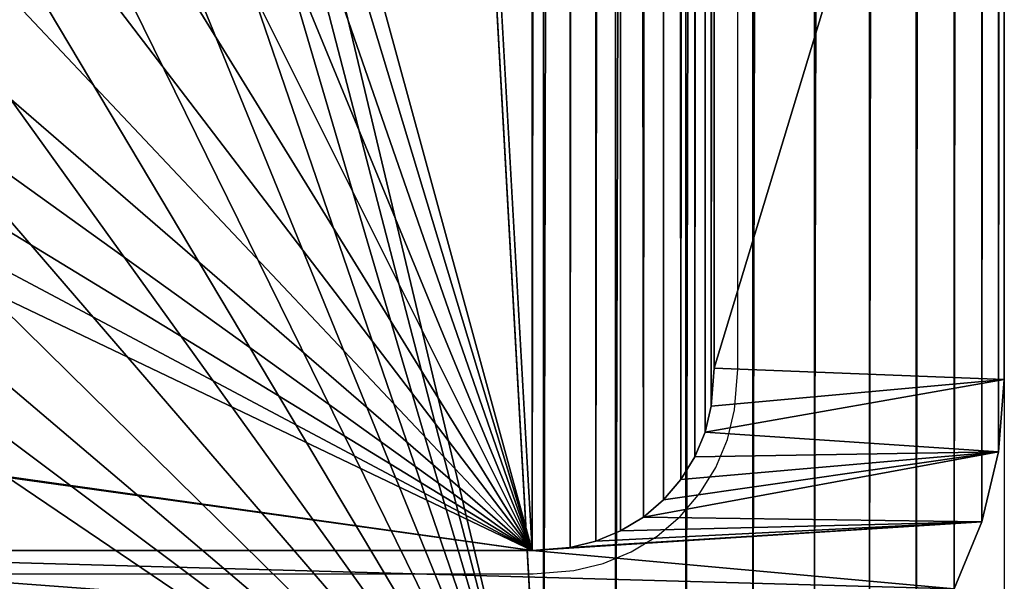
# Model space of a CAD drawing. Units: inches. Extents: x 0 to 47.9, y -19.8 to 26.5.
# Drawn here: x 10.8 to 11.2, y 2.2 to 2.5 of the extents above; entities that cross this region are included whole.
import ezdxf

# ---------------------------------------------------------------- set-up
doc = ezdxf.new("R2010")
doc.units = ezdxf.units.IN
doc.header["$MEASUREMENT"] = 0
doc.layers.get('0').update_dxf_attribs({"true_color": 0xff5454})

# ---------------------------------------------------------------- blocks, each defined once
blk = doc.blocks.new('VK_Body_Metal_Part_1')
blk.add_line((11.20625, 26.4375, 7.5), (11.20625, 3.75, 7.5))
at = {"color": 9, "true_color": 0xc1c1c1}
mesh = blk.add_polyface(dxfattribs=at)
corners = [(0.98425, 26.4375, 1.125), (46.89075, 3.75, 1.125), (0.98425, 3.75, 1.125), (47.4813, 26.4375, 1.125), (47.125, 3.75, 1.125), (47.4813, 3.75, 1.125)]
mesh.append_faces([[corners[k] for k in face] for face in [(0, 1, 2), (4, 3, 5)]], dxfattribs={"vtx0": -1, "color": 9})
mesh.append_faces([[corners[k] for k in face] for face in [(1, 3, 4)]], dxfattribs={"vtx0": -1, "vtx1": -1, "color": 9})
mesh.append_faces([[corners[k] for k in face] for face in [(1, 0, 3)]], dxfattribs={"vtx0": -1, "vtx2": -1, "color": 9})
mesh = blk.add_polyface(dxfattribs=at)
corners = [(11.20625, 3.75, 7.5), (25.7707, 26.4375, 7.5), (11.20625, 26.4375, 7.5), (25.7707, 3.75, 7.5)]
mesh.append_faces([[corners[k] for k in face] for face in [(0, 1, 2), (1, 0, 3)]], dxfattribs={"vtx0": -1, "color": 9})
blk = doc.blocks.new('Agrupar_51')
at = {"color": 250, "true_color": 0x1d1e1d}
for p, q in [((0.118, 0.19214, 0.7874), (0.118, 0.77805, 0.7874)), ((0.118, 0.19214), (0.118, 0.5812)), ((0.11922, 0.17668), (0.118, 0.19214)), ((0.11922, 0.17668, 0.7874), (0.118, 0.19214, 0.7874)), ((0.12175, 0.16614), (0.11922, 0.17668)), ((0.12175, 0.16614, 0.7874), (0.11922, 0.17668, 0.7874)), ((0.1259, 0.15611), (0.12175, 0.16614)), ((0.1259, 0.15611, 0.7874), (0.12175, 0.16614, 0.7874)), ((0.13157, 0.14686), (0.1259, 0.15611)), ((0.13157, 0.14686, 0.7874), (0.1259, 0.15611, 0.7874)), ((0.13861, 0.13861), (0.13157, 0.14686)), ((0.13861, 0.13861, 0.7874), (0.13157, 0.14686, 0.7874)), ((0.14686, 0.13157), (0.13861, 0.13861)), ((0.14686, 0.13157, 0.7874), (0.13861, 0.13861, 0.7874)), ((0.15611, 0.1259), (0.14686, 0.13157)), ((0.15611, 0.1259, 0.7874), (0.14686, 0.13157, 0.7874)), ((0.16614, 0.12175), (0.15611, 0.1259)), ((0.16614, 0.12175, 0.7874), (0.15611, 0.1259, 0.7874)), ((0.17668, 0.11922), (0.16614, 0.12175)), ((0.17668, 0.11922, 0.7874), (0.16614, 0.12175, 0.7874)), ((0.19214, 0.118), (0.17668, 0.11922)), ((0.19214, 0.118, 0.7874), (0.17668, 0.11922, 0.7874)), ((0.12956, 0.00918), (0.10238, 0.02044)), ((0.12956, 0.00918, 0.7874), (0.10238, 0.02044, 0.7874)), ((0.15817, 0.00231), (0.12956, 0.00918)), ((0.15817, 0.00231, 0.7874), (0.12956, 0.00918, 0.7874)), ((0.1875, 0), (0.15817, 0.00231)), ((0.15817, 0.00231), (0.15817, 0.00231, 0.7874)), ((0.1875, 0, 0.7874), (0.15817, 0.00231, 0.7874)), ((0.1875, 0), (0.1875, 0, 0.7874))]:
    blk.add_line(p, q, dxfattribs=at)
for p, q in [((0.118, 0.19214, 0.7874), (0.118, 0.19214)), ((0.11922, 0.17668, 0.7874), (0.11922, 0.17668)), ((0.12175, 0.16614, 0.7874), (0.12175, 0.16614)), ((0.1259, 0.15611, 0.7874), (0.1259, 0.15611)), ((0.13157, 0.14686, 0.7874), (0.13157, 0.14686)), ((0.13861, 0.13861, 0.7874), (0.13861, 0.13861)), ((0.14686, 0.13157, 0.7874), (0.14686, 0.13157)), ((0.15611, 0.1259, 0.7874), (0.15611, 0.1259)), ((0.16614, 0.12175, 0.7874), (0.16614, 0.12175)), ((0.17668, 0.11922, 0.7874), (0.17668, 0.11922)), ((0.19214, 0.118, 0.7874), (0.19214, 0.118)), ((0.77805, 0.118, 0.7874), (0.19214, 0.118, 0.7874)), ((0.5812, 0.118), (0.19214, 0.118)), ((0.12956, 0.00918, 0.7874), (0.12956, 0.00918)), ((0.5812, 0), (0.1875, 0)), ((0.77805, 0, 0.7874), (0.1875, 0, 0.7874))]:
    blk.add_line(p, q)
mesh = blk.add_polyface(dxfattribs=at)
corners = [(0.118, 0.5812), (0.118, 0.19214, 0.7874), (0.118, 0.19214), (0.118, 0.5812, 0.5759), (0.118, 0.58242, 0.60247), (0.118, 0.58702, 0.62866), (0.118, 0.59492, 0.65406), (0.118, 0.606, 0.67824), (0.118, 0.62008, 0.70081), (0.118, 0.63692, 0.7214), (0.118, 0.65625, 0.73967), (0.118, 0.67775, 0.75533), (0.118, 0.70107, 0.76811), (0.118, 0.72584, 0.77782), (0.118, 0.75164, 0.78428), (0.118, 0.77805, 0.7874)]
mesh.append_faces([[corners[k] for k in face] for face in [(0, 1, 2), (1, 14, 15)]], dxfattribs={"vtx0": -1, "color": 250})
mesh.append_faces([[corners[k] for k in face] for face in [(1, 0, 3), (1, 3, 4), (1, 4, 5), (1, 5, 6), (1, 6, 7), (1, 7, 8), (1, 8, 9), (1, 9, 10), (1, 10, 11), (1, 11, 12), (1, 12, 13), (1, 13, 14)]], dxfattribs={"vtx0": -1, "vtx2": -1, "color": 250})
mesh = blk.add_polyface(dxfattribs=at)
corners = [(0.118, 0.5812), (0, 0.1875), (0, 0.5812), (0.00231, 0.15817), (0.00918, 0.12956), (0.02044, 0.10238), (0.03581, 0.07729), (0.05492, 0.05492), (0.07729, 0.03581), (0.10238, 0.02044), (0.118, 0.19214), (0.12956, 0.00918), (0.11922, 0.17668), (0.12175, 0.16614), (0.1259, 0.15611), (0.13157, 0.14686), (0.15817, 0.00231), (0.13861, 0.13861), (0.14686, 0.13157), (0.15611, 0.1259), (0.16614, 0.12175), (0.1875, 0), (0.17668, 0.11922), (0.19214, 0.118), (0.5812, 0), (0.5812, 0.118)]
mesh.append_faces([[corners[k] for k in face] for face in [(0, 1, 2), (24, 23, 25)]], dxfattribs={"vtx0": -1, "color": 250})
mesh.append_faces([[corners[k] for k in face] for face in [(1, 0, 3), (3, 0, 4), (4, 0, 5), (5, 0, 6), (6, 0, 7), (7, 0, 8), (8, 0, 9), (9, 10, 11), (11, 15, 16), (16, 20, 21), (21, 23, 24)]], dxfattribs={"vtx0": -1, "vtx1": -1, "color": 250})
mesh.append_faces([[corners[k] for k in face] for face in [(9, 0, 10), (11, 10, 12), (11, 12, 13), (11, 13, 14), (11, 14, 15), (16, 15, 17), (16, 17, 18), (16, 18, 19), (16, 19, 20), (21, 20, 22), (21, 22, 23)]], dxfattribs={"vtx0": -1, "vtx2": -1, "color": 250})
mesh = blk.add_polyface(dxfattribs=at)
corners = [(0.118, 0.19214), (0.11922, 0.17668, 0.7874), (0.11922, 0.17668), (0.118, 0.19214, 0.7874)]
mesh.append_faces([[corners[k] for k in face] for face in [(0, 1, 2), (1, 0, 3)]], dxfattribs={"vtx0": -1, "color": 250})
mesh = blk.add_polyface(dxfattribs=at)
corners = [(0.11922, 0.17668), (0.12175, 0.16614, 0.7874), (0.12175, 0.16614), (0.11922, 0.17668, 0.7874)]
mesh.append_faces([[corners[k] for k in face] for face in [(0, 1, 2), (1, 0, 3)]], dxfattribs={"vtx0": -1, "color": 250})
mesh = blk.add_polyface(dxfattribs=at)
corners = [(0.12175, 0.16614), (0.1259, 0.15611, 0.7874), (0.1259, 0.15611), (0.12175, 0.16614, 0.7874)]
mesh.append_faces([[corners[k] for k in face] for face in [(0, 1, 2), (1, 0, 3)]], dxfattribs={"vtx0": -1, "color": 250})
mesh = blk.add_polyface(dxfattribs=at)
corners = [(0.1259, 0.15611), (0.13157, 0.14686, 0.7874), (0.13157, 0.14686), (0.1259, 0.15611, 0.7874)]
mesh.append_faces([[corners[k] for k in face] for face in [(0, 1, 2), (1, 0, 3)]], dxfattribs={"vtx0": -1, "color": 250})
mesh = blk.add_polyface(dxfattribs=at)
corners = [(0.13157, 0.14686), (0.13861, 0.13861, 0.7874), (0.13861, 0.13861), (0.13157, 0.14686, 0.7874)]
mesh.append_faces([[corners[k] for k in face] for face in [(0, 1, 2), (1, 0, 3)]], dxfattribs={"vtx0": -1, "color": 250})
mesh = blk.add_polyface(dxfattribs=at)
corners = [(0.13861, 0.13861, 0.7874), (0.14686, 0.13157), (0.13861, 0.13861), (0.14686, 0.13157, 0.7874)]
mesh.append_faces([[corners[k] for k in face] for face in [(0, 1, 2), (1, 0, 3)]], dxfattribs={"vtx0": -1, "color": 250})
mesh = blk.add_polyface(dxfattribs=at)
corners = [(0.14686, 0.13157, 0.7874), (0.15611, 0.1259), (0.14686, 0.13157), (0.15611, 0.1259, 0.7874)]
mesh.append_faces([[corners[k] for k in face] for face in [(0, 1, 2), (1, 0, 3)]], dxfattribs={"vtx0": -1, "color": 250})
mesh = blk.add_polyface(dxfattribs=at)
corners = [(0.15611, 0.1259, 0.7874), (0.16614, 0.12175), (0.15611, 0.1259), (0.16614, 0.12175, 0.7874)]
mesh.append_faces([[corners[k] for k in face] for face in [(0, 1, 2), (1, 0, 3)]], dxfattribs={"vtx0": -1, "color": 250})
mesh = blk.add_polyface(dxfattribs=at)
corners = [(0.16614, 0.12175, 0.7874), (0.17668, 0.11922), (0.16614, 0.12175), (0.17668, 0.11922, 0.7874)]
mesh.append_faces([[corners[k] for k in face] for face in [(0, 1, 2), (1, 0, 3)]], dxfattribs={"vtx0": -1, "color": 250})
mesh = blk.add_polyface(dxfattribs=at)
corners = [(0.17668, 0.11922, 0.7874), (0.19214, 0.118), (0.17668, 0.11922), (0.19214, 0.118, 0.7874)]
mesh.append_faces([[corners[k] for k in face] for face in [(0, 1, 2), (1, 0, 3)]], dxfattribs={"vtx0": -1, "color": 250})
mesh = blk.add_polyface(dxfattribs=at)
corners = [(0.19214, 0.118, 0.7874), (0.5812, 0.118), (0.19214, 0.118), (0.5812, 0.118, 0.59055), (0.58435, 0.118, 0.61568), (0.59049, 0.118, 0.64024), (0.59953, 0.118, 0.66389), (0.61134, 0.118, 0.68629), (0.62574, 0.118, 0.70712), (0.64254, 0.118, 0.72606), (0.66149, 0.118, 0.74286), (0.68231, 0.118, 0.75727), (0.70471, 0.118, 0.76907), (0.72836, 0.118, 0.77811), (0.75293, 0.118, 0.78425), (0.77805, 0.118, 0.7874)]
mesh.append_faces([[corners[k] for k in face] for face in [(0, 1, 2), (14, 0, 15)]], dxfattribs={"vtx0": -1, "color": 250})
mesh.append_faces([[corners[k] for k in face] for face in [(1, 0, 3), (3, 0, 4), (4, 0, 5), (5, 0, 6), (6, 0, 7), (7, 0, 8), (8, 0, 9), (9, 0, 10), (10, 0, 11), (11, 0, 12), (12, 0, 13), (13, 0, 14)]], dxfattribs={"vtx0": -1, "vtx1": -1, "color": 250})
mesh = blk.add_polyface(dxfattribs=at)
corners = [(0.12956, 0.00918, 0.7874), (0.10238, 0.02044), (0.12956, 0.00918), (0.10238, 0.02044, 0.7874)]
mesh.append_faces([[corners[k] for k in face] for face in [(0, 1, 2), (1, 0, 3)]], dxfattribs={"vtx0": -1, "color": 250})
mesh = blk.add_polyface(dxfattribs=at)
corners = [(0.15817, 0.00231, 0.7874), (0.12956, 0.00918), (0.15817, 0.00231), (0.12956, 0.00918, 0.7874)]
mesh.append_faces([[corners[k] for k in face] for face in [(0, 1, 2), (1, 0, 3)]], dxfattribs={"vtx0": -1, "color": 250})
mesh = blk.add_polyface(dxfattribs=at)
corners = [(0.1875, 0, 0.7874), (0.15817, 0.00231), (0.1875, 0), (0.15817, 0.00231, 0.7874)]
mesh.append_faces([[corners[k] for k in face] for face in [(0, 1, 2), (1, 0, 3)]], dxfattribs={"vtx0": -1, "color": 250})
mesh = blk.add_polyface(dxfattribs=at)
corners = [(0.5812, 0), (0.1875, 0, 0.7874), (0.1875, 0), (0.5812, 0, 0.59055), (0.58435, 0, 0.61568), (0.59049, 0, 0.64024), (0.59953, 0, 0.66389), (0.61134, 0, 0.68629), (0.62574, 0, 0.70712), (0.64254, 0, 0.72606), (0.66149, 0, 0.74286), (0.68231, 0, 0.75727), (0.70471, 0, 0.76907), (0.72836, 0, 0.77811), (0.75293, 0, 0.78425), (0.77805, 0, 0.7874)]
mesh.append_faces([[corners[k] for k in face] for face in [(0, 1, 2), (1, 14, 15)]], dxfattribs={"vtx0": -1, "color": 250})
mesh.append_faces([[corners[k] for k in face] for face in [(1, 0, 3), (1, 3, 4), (1, 4, 5), (1, 5, 6), (1, 6, 7), (1, 7, 8), (1, 8, 9), (1, 9, 10), (1, 10, 11), (1, 11, 12), (1, 12, 13), (1, 13, 14)]], dxfattribs={"vtx0": -1, "vtx2": -1, "color": 250})
blk = doc.blocks.new('VK_Grate')
at = {"color": 250, "true_color": 0x1d1e1d}
for p, q in [((10.4375, 11.15625, 1.75), (10.4375, 0.1875, 1.75)), ((10.4375, 11.15625, 1.15945), (10.4375, 0.1875, 1.15945)), ((10.3195, 11.15161, 1.55315), (10.3195, 0.19214, 1.55315)), ((10.3195, 11.15161, 1.15945), (10.3195, 0.19214, 1.15945)), ((10.32904, 0.19176, 1.75), (10.32904, 11.15199, 1.75)), ((10.3195, 0.19214, 1.55315), (10.31828, 0.17668, 1.55315)), ((10.3195, 0.19214, 1.15945), (10.31828, 0.17668, 1.15945)), ((10.32774, 0.17519, 1.75), (10.32904, 0.19176, 1.75)), ((10.4375, 0.1875, 1.75), (10.43519, 0.15817, 1.75)), ((10.4375, 0.1875, 1.15945), (10.43519, 0.15817, 1.15945)), ((10.31828, 0.17668, 1.55315), (10.31575, 0.16614, 1.55315)), ((10.31828, 0.17668, 1.15945), (10.31575, 0.16614, 1.15945)), ((10.32485, 0.16318, 1.75), (10.32774, 0.17519, 1.75)), ((10.31575, 0.16614, 1.55315), (10.3116, 0.15611, 1.55315)), ((10.31575, 0.16614, 1.15945), (10.3116, 0.15611, 1.15945)), ((10.32013, 0.15177, 1.75), (10.32485, 0.16318, 1.75)), ((10.43519, 0.15817, 1.75), (10.42832, 0.12956, 1.75)), ((10.43519, 0.15817, 1.15945), (10.42832, 0.12956, 1.15945)), ((10.43519, 0.15817, 1.15945), (10.43519, 0.15817, 1.55315)), ((10.43519, 0.15817, 1.55315), (10.43519, 0.15817, 1.75)), ((10.3116, 0.15611, 1.55315), (10.30593, 0.14686, 1.55315)), ((10.3116, 0.15611, 1.15945), (10.30593, 0.14686, 1.15945)), ((10.31368, 0.14124, 1.75), (10.32013, 0.15177, 1.75)), ((10.30593, 0.14686, 1.55315), (10.29889, 0.13861, 1.55315)), ((10.30593, 0.14686, 1.15945), (10.29889, 0.13861, 1.15945)), ((10.30565, 0.13185, 1.75), (10.31368, 0.14124, 1.75)), ((10.29889, 0.13861, 1.55315), (10.29064, 0.13157, 1.55315)), ((10.29889, 0.13861, 1.15945), (10.29064, 0.13157, 1.15945)), ((10.29064, 0.13157, 1.55315), (10.28139, 0.1259, 1.55315)), ((10.29064, 0.13157, 1.15945), (10.28139, 0.1259, 1.15945)), ((10.29626, 0.12382, 1.75), (10.30565, 0.13185, 1.75)), ((10.42832, 0.12956, 1.75), (10.41706, 0.10238, 1.75)), ((10.42832, 0.12956, 1.15945), (10.41706, 0.10238, 1.15945)), ((10.28139, 0.1259, 1.55315), (10.27136, 0.12175, 1.55315)), ((10.28139, 0.1259, 1.15945), (10.27136, 0.12175, 1.15945)), ((10.27136, 0.12175, 1.55315), (10.26082, 0.11922, 1.55315)), ((10.27136, 0.12175, 1.15945), (10.26082, 0.11922, 1.15945)), ((10.28573, 0.11737, 1.75), (10.29626, 0.12382, 1.75)), ((10.26082, 0.11922, 1.55315), (10.24536, 0.118, 1.55315)), ((10.26082, 0.11922, 1.15945), (10.24536, 0.118, 1.15945)), ((10.27432, 0.11265, 1.75), (10.28573, 0.11737, 1.75)), ((10.26231, 0.10976, 1.75), (10.27432, 0.11265, 1.75)), ((10.24574, 0.10846, 1.75), (10.26231, 0.10976, 1.75))]:
    blk.add_line(p, q, dxfattribs=at)
for p, q in [((10.3195, 0.19214, 1.55315), (10.3195, 0.19214, 1.15945)), ((10.4375, 0.1875, 1.75), (10.4375, 0.1875, 1.15945)), ((10.31828, 0.17668, 1.55315), (10.31828, 0.17668, 1.15945)), ((10.31575, 0.16614, 1.55315), (10.31575, 0.16614, 1.15945)), ((10.3116, 0.15611, 1.55315), (10.3116, 0.15611, 1.15945)), ((10.30593, 0.14686, 1.55315), (10.30593, 0.14686, 1.15945)), ((10.29889, 0.13861, 1.55315), (10.29889, 0.13861, 1.15945)), ((10.29064, 0.13157, 1.55315), (10.29064, 0.13157, 1.15945)), ((10.42832, 0.12956, 1.75), (10.42832, 0.12956, 1.15945)), ((10.28139, 0.1259, 1.55315), (10.28139, 0.1259, 1.15945)), ((10.27136, 0.12175, 1.55315), (10.27136, 0.12175, 1.15945)), ((10.24536, 0.118, 1.55315), (7.59375, 0.118, 1.55315)), ((10.24536, 0.118, 1.15945), (7.59375, 0.118, 1.15945)), ((10.24536, 0.118, 1.55315), (10.24536, 0.118, 1.15945)), ((10.26082, 0.11922, 1.55315), (10.26082, 0.11922, 1.15945)), ((7.59375, 0.10846, 1.75), (10.24574, 0.10846, 1.75))]:
    blk.add_line(p, q)
at = {"rotation": 89.99999999999467}
blk.add_blockref('Agrupar_51', (10.4375, 0, 0.37205), dxfattribs=at)
at = {"color": 250, "true_color": 0x1d1e1d}
mesh = blk.add_polyface(dxfattribs=at)
corners = [(9.72217, 2.65467, 1.75), (9.71406, 3.055, 1.75), (9.76028, 3.05215, 1.75), (9.77328, 2.6296, 1.75), (9.8064, 3.05628, 1.75), (9.82159, 2.5995, 1.75), (9.85138, 3.06731, 1.75), (9.86662, 2.56467, 1.75), (9.89418, 3.08498, 1.75), (9.9079, 2.52549, 1.75), (9.93384, 3.1089, 1.75), (9.94503, 2.48233, 1.75), (9.96944, 3.13851, 1.75), (9.9776, 2.43566, 1.75), (10.00018, 3.17314, 1.75), (10.00531, 2.38593, 1.75), (10.02536, 3.212, 1.75), (10.02785, 2.33366, 1.75), (10.04441, 3.25421, 1.75), (10.045, 2.27939, 1.75), (10.05688, 3.29881, 1.75), (10.0625, 2.16704, 1.75), (10.0625, 3.34477, 1.75), (10.25, 0, 1.75), (10.25, 11.34375, 1.75), (10.27933, 11.34144, 1.75), (10.27933, 0.00231, 1.75), (10.30794, 11.33457, 1.75), (10.30794, 0.00918, 1.75), (10.33512, 11.32331, 1.75), (10.33512, 0.02044, 1.75), (10.36021, 11.30794, 1.75), (10.36021, 0.03581, 1.75), (10.38258, 11.28883, 1.75), (10.38258, 0.05492, 1.75), (10.40169, 11.26646, 1.75), (10.40169, 0.07729, 1.75), (10.41706, 11.24137, 1.75), (10.41706, 0.10238, 1.75), (10.42832, 11.21419, 1.75), (10.42832, 0.12956, 1.75), (10.43519, 11.18558, 1.75), (10.43519, 0.15817, 1.75), (10.4375, 11.15625, 1.75), (10.4375, 0.1875, 1.75), (9.6688, 5.48437, 1.75), (9.71855, 5.86687, 1.75), (9.71855, 5.47688, 1.75), (9.76711, 5.88005, 1.75), (9.76711, 5.4637, 1.75), (9.81382, 5.89874, 1.75), (9.81382, 5.44501, 1.75), (9.85806, 5.9227, 1.75), (9.85806, 5.42105, 1.75), (9.89924, 5.9516, 1.75), (9.89924, 5.39215, 1.75), (9.93681, 5.98506, 1.75), (9.93681, 5.35869, 1.75), (9.97027, 6.02264, 1.75), (9.97027, 5.32111, 1.75), (9.99917, 6.06382, 1.75), (9.99917, 5.27993, 1.75), (10.02313, 6.10806, 1.75), (10.02313, 5.23569, 1.75), (10.04183, 6.15477, 1.75), (10.04183, 5.18898, 1.75), (10.05501, 6.20332, 1.75), (10.05501, 5.14043, 1.75), (10.0625, 6.25308, 1.75), (10.0625, 5.09067, 1.75), (10.0625, 7.99898, 1.75)]
mesh.append_faces([[corners[k] for k in face] for face in [(42, 43, 44)]], dxfattribs={"vtx0": -1, "color": 250})
mesh.append_faces([[corners[k] for k in face] for face in [(0, 2, 3), (3, 4, 5), (5, 6, 7), (7, 8, 9), (9, 10, 11), (11, 12, 13), (23, 25, 26), (26, 27, 28), (28, 29, 30), (30, 31, 32), (32, 33, 34), (34, 35, 36), (36, 37, 38), (38, 39, 40), (40, 41, 42), (45, 46, 47), (47, 48, 49), (49, 50, 51), (51, 52, 53), (53, 54, 55), (55, 56, 57), (57, 58, 59), (59, 60, 61), (61, 62, 63), (63, 64, 65), (65, 66, 67), (67, 68, 69), (69, 70, 22)]], dxfattribs={"vtx0": -1, "vtx1": -1, "color": 250})
mesh.append_faces([[corners[k] for k in face] for face in [(23, 22, 24)]], dxfattribs={"vtx0": -1, "vtx1": -1, "vtx2": -1, "color": 250})
mesh.append_faces([[corners[k] for k in face] for face in [(0, 1, 2), (3, 2, 4), (5, 4, 6), (7, 6, 8), (9, 8, 10), (11, 10, 12), (13, 12, 14), (15, 14, 16), (17, 16, 18), (19, 18, 20), (21, 20, 22)]], dxfattribs={"vtx0": -1, "vtx2": -1, "color": 250})
mesh = blk.add_polyface(dxfattribs=at)
corners = [(10.0625, 7.99898, 1.75), (10.25, 11.34375, 1.75), (10.0625, 3.34477, 1.75), (10.25, 0, 1.75), (10.27933, 11.34144, 1.75), (10.27933, 0.00231, 1.75), (10.30794, 11.33457, 1.75), (10.30794, 0.00918, 1.75), (10.33512, 11.32331, 1.75), (10.33512, 0.02044, 1.75), (10.36021, 11.30794, 1.75), (10.36021, 0.03581, 1.75), (10.38258, 11.28883, 1.75), (10.38258, 0.05492, 1.75), (10.40169, 11.26646, 1.75), (10.40169, 0.07729, 1.75), (10.41706, 11.24137, 1.75), (10.41706, 0.10238, 1.75), (10.42832, 11.21419, 1.75), (10.42832, 0.12956, 1.75), (10.43519, 11.18558, 1.75), (10.43519, 0.15817, 1.75), (10.4375, 11.15625, 1.75), (9.76711, 5.4637, 1.75), (9.76711, 5.88005, 1.75), (9.81382, 5.89874, 1.75), (9.81382, 5.44501, 1.75), (9.85806, 5.9227, 1.75), (9.85806, 5.42105, 1.75), (9.89924, 5.9516, 1.75), (9.89924, 5.39215, 1.75), (9.93681, 5.98506, 1.75), (9.93681, 5.35869, 1.75), (9.97027, 6.02264, 1.75), (9.97027, 5.32111, 1.75), (9.99917, 6.06382, 1.75), (9.99917, 5.27993, 1.75), (10.02313, 6.10806, 1.75), (10.02313, 5.23569, 1.75), (10.04183, 6.15477, 1.75), (10.04183, 5.18898, 1.75), (10.05501, 6.20332, 1.75), (10.05501, 5.14043, 1.75), (10.0625, 6.25308, 1.75), (10.0625, 5.09067, 1.75), (9.8064, 8.28747, 1.75), (9.77328, 8.71415, 1.75), (9.82159, 8.74425, 1.75), (9.85138, 8.27644, 1.75), (9.86662, 8.77908, 1.75), (9.89418, 8.25877, 1.75), (9.9079, 8.81826, 1.75), (9.93384, 8.23485, 1.75), (9.94503, 8.86142, 1.75), (9.96944, 8.20524, 1.75), (9.9776, 8.90809, 1.75), (10.00018, 8.17061, 1.75), (10.00531, 8.95782, 1.75), (10.02536, 8.13175, 1.75), (10.02785, 9.01009, 1.75), (10.04441, 8.08954, 1.75), (10.045, 9.06436, 1.75), (10.05688, 8.04494, 1.75), (10.05659, 9.12009, 1.75), (10.0625, 9.17671, 1.75)]
mesh.append_faces([[corners[k] for k in face] for face in [(45, 47, 48), (48, 49, 50), (50, 51, 52), (52, 53, 54), (54, 55, 56), (56, 57, 58), (58, 59, 60), (60, 61, 62), (62, 64, 0)]], dxfattribs={"vtx0": -1, "vtx1": -1, "color": 250})
mesh.append_faces([[corners[k] for k in face] for face in [(0, 1, 2)]], dxfattribs={"vtx0": -1, "vtx1": -1, "vtx2": -1, "color": 250})
mesh.append_faces([[corners[k] for k in face] for face in [(3, 1, 4), (5, 4, 6), (7, 6, 8), (9, 8, 10), (11, 10, 12), (13, 12, 14), (15, 14, 16), (17, 16, 18), (19, 18, 20), (21, 20, 22), (23, 24, 25), (26, 25, 27), (28, 27, 29), (30, 29, 31), (32, 31, 33), (34, 33, 35), (36, 35, 37), (38, 37, 39), (40, 39, 41), (42, 41, 43), (44, 43, 0), (45, 46, 47), (48, 47, 49), (50, 49, 51), (52, 51, 53), (54, 53, 55), (56, 55, 57), (58, 57, 59), (60, 59, 61), (62, 61, 63)]], dxfattribs={"vtx0": -1, "vtx2": -1, "color": 250})
mesh = blk.add_polyface(dxfattribs=at)
corners = [(9.72217, 2.65467, 1.55315), (9.76028, 3.05215, 1.55315), (9.77328, 2.6296, 1.55315), (9.8064, 3.05628, 1.55315), (9.82159, 2.5995, 1.55315), (9.85138, 3.06731, 1.55315), (9.86662, 2.56467, 1.55315), (9.89418, 3.08498, 1.55315), (9.9079, 2.52549, 1.55315), (9.93384, 3.1089, 1.55315), (9.94503, 2.48233, 1.55315), (9.96944, 3.13851, 1.55315), (9.9776, 2.43566, 1.55315), (10.00018, 3.17314, 1.55315), (10.00531, 2.38593, 1.55315), (10.02536, 3.212, 1.55315), (10.02785, 2.33366, 1.55315), (10.04441, 3.25421, 1.55315), (10.045, 2.27939, 1.55315), (10.05688, 3.29881, 1.55315), (10.0625, 2.16704, 1.55315), (10.0625, 3.34477, 1.55315), (10.24536, 0.118, 1.55315), (10.24536, 11.22575, 1.55315), (10.26082, 11.22453, 1.55315), (10.26082, 0.11922, 1.55315), (10.27136, 11.222, 1.55315), (10.27136, 0.12175, 1.55315), (10.28139, 11.21785, 1.55315), (10.28139, 0.1259, 1.55315), (10.29064, 0.13157, 1.55315), (10.29889, 11.20514, 1.55315), (10.29889, 0.13861, 1.55315), (10.30593, 0.14686, 1.55315), (10.3116, 11.18764, 1.55315), (10.3116, 0.15611, 1.55315), (10.31575, 11.17761, 1.55315), (10.31575, 0.16614, 1.55315), (10.31828, 11.16707, 1.55315), (10.31828, 0.17668, 1.55315), (10.3195, 11.15161, 1.55315), (10.3195, 0.19214, 1.55315), (9.71855, 5.47688, 1.55315), (9.76711, 5.88005, 1.55315), (9.76711, 5.4637, 1.55315), (9.81382, 5.89874, 1.55315), (9.81382, 5.44501, 1.55315), (9.85806, 5.9227, 1.55315), (9.85806, 5.42105, 1.55315), (9.89924, 5.9516, 1.55315), (9.89924, 5.39215, 1.55315), (9.93681, 5.98506, 1.55315), (9.93681, 5.35869, 1.55315), (9.97027, 6.02264, 1.55315), (9.97027, 5.32111, 1.55315), (9.99917, 6.06382, 1.55315), (9.99917, 5.27993, 1.55315), (10.02313, 6.10806, 1.55315), (10.02313, 5.23569, 1.55315), (10.04183, 6.15477, 1.55315), (10.04183, 5.18898, 1.55315), (10.05501, 6.20332, 1.55315), (10.05501, 5.14043, 1.55315), (10.0625, 6.25308, 1.55315), (10.0625, 5.09067, 1.55315), (10.0625, 7.99898, 1.55315)]
mesh.append_faces([[corners[k] for k in face] for face in [(39, 40, 41)]], dxfattribs={"vtx0": -1, "color": 250})
mesh.append_faces([[corners[k] for k in face] for face in [(0, 1, 2), (2, 3, 4), (4, 5, 6), (6, 7, 8), (8, 9, 10), (10, 11, 12), (12, 13, 14), (22, 24, 25), (25, 26, 27), (27, 28, 29), (29, 28, 30), (30, 31, 32), (32, 31, 33), (33, 34, 35), (35, 36, 37), (37, 38, 39), (42, 43, 44), (44, 45, 46), (46, 47, 48), (48, 49, 50), (50, 51, 52), (52, 53, 54), (54, 55, 56), (56, 57, 58), (58, 59, 60), (60, 61, 62), (62, 63, 64), (64, 65, 21)]], dxfattribs={"vtx0": -1, "vtx1": -1, "color": 250})
mesh.append_faces([[corners[k] for k in face] for face in [(22, 21, 23)]], dxfattribs={"vtx0": -1, "vtx1": -1, "vtx2": -1, "color": 250})
mesh.append_faces([[corners[k] for k in face] for face in [(2, 1, 3), (4, 3, 5), (6, 5, 7), (8, 7, 9), (10, 9, 11), (12, 11, 13), (14, 13, 15), (16, 15, 17), (18, 17, 19), (20, 19, 21)]], dxfattribs={"vtx0": -1, "vtx2": -1, "color": 250})
mesh = blk.add_polyface(dxfattribs=at)
corners = [(10.0625, 7.99898, 1.55315), (10.24536, 11.22575, 1.55315), (10.0625, 3.34477, 1.55315), (10.24536, 0.118, 1.55315), (10.26082, 11.22453, 1.55315), (10.26082, 0.11922, 1.55315), (10.27136, 11.222, 1.55315), (10.27136, 0.12175, 1.55315), (10.28139, 11.21785, 1.55315), (10.29064, 0.13157, 1.55315), (10.29064, 11.21218, 1.55315), (10.29889, 11.20514, 1.55315), (10.30593, 0.14686, 1.55315), (10.30593, 11.19689, 1.55315), (10.3116, 11.18764, 1.55315), (10.3116, 0.15611, 1.55315), (10.31575, 11.17761, 1.55315), (10.31575, 0.16614, 1.55315), (10.31828, 11.16707, 1.55315), (10.31828, 0.17668, 1.55315), (10.3195, 11.15161, 1.55315), (9.76711, 5.4637, 1.55315), (9.76711, 5.88005, 1.55315), (9.81382, 5.89874, 1.55315), (9.81382, 5.44501, 1.55315), (9.85806, 5.9227, 1.55315), (9.85806, 5.42105, 1.55315), (9.89924, 5.9516, 1.55315), (9.89924, 5.39215, 1.55315), (9.93681, 5.98506, 1.55315), (9.93681, 5.35869, 1.55315), (9.97027, 6.02264, 1.55315), (9.97027, 5.32111, 1.55315), (9.99917, 6.06382, 1.55315), (9.99917, 5.27993, 1.55315), (10.02313, 6.10806, 1.55315), (10.02313, 5.23569, 1.55315), (10.04183, 6.15477, 1.55315), (10.04183, 5.18898, 1.55315), (10.05501, 6.20332, 1.55315), (10.05501, 5.14043, 1.55315), (10.0625, 6.25308, 1.55315), (10.0625, 5.09067, 1.55315), (9.76028, 8.2916, 1.55315), (9.72217, 8.68908, 1.55315), (9.77328, 8.71415, 1.55315), (9.8064, 8.28747, 1.55315), (9.82159, 8.74425, 1.55315), (9.85138, 8.27644, 1.55315), (9.86662, 8.77908, 1.55315), (9.89418, 8.25877, 1.55315), (9.9079, 8.81826, 1.55315), (9.93384, 8.23485, 1.55315), (9.94503, 8.86142, 1.55315), (9.96944, 8.20524, 1.55315), (9.9776, 8.90809, 1.55315), (10.00018, 8.17061, 1.55315), (10.00531, 8.95782, 1.55315), (10.02536, 8.13175, 1.55315), (10.02785, 9.01009, 1.55315), (10.04441, 8.08954, 1.55315), (10.045, 9.06436, 1.55315), (10.05688, 8.04494, 1.55315), (10.0625, 9.17671, 1.55315)]
mesh.append_faces([[corners[k] for k in face] for face in [(43, 45, 46), (46, 47, 48), (48, 49, 50), (50, 51, 52), (52, 53, 54), (54, 55, 56), (56, 57, 58), (58, 59, 60), (60, 61, 62), (62, 63, 0)]], dxfattribs={"vtx0": -1, "vtx1": -1, "color": 250})
mesh.append_faces([[corners[k] for k in face] for face in [(0, 1, 2)]], dxfattribs={"vtx0": -1, "vtx1": -1, "vtx2": -1, "color": 250})
mesh.append_faces([[corners[k] for k in face] for face in [(3, 1, 4), (5, 4, 6), (7, 6, 8), (9, 8, 10), (9, 10, 11), (12, 11, 13), (12, 13, 14), (15, 14, 16), (17, 16, 18), (19, 18, 20), (21, 22, 23), (24, 23, 25), (26, 25, 27), (28, 27, 29), (30, 29, 31), (32, 31, 33), (34, 33, 35), (36, 35, 37), (38, 37, 39), (40, 39, 41), (42, 41, 0), (43, 44, 45), (46, 45, 47), (48, 47, 49), (50, 49, 51), (52, 51, 53), (54, 53, 55), (56, 55, 57), (58, 57, 59)]], dxfattribs={"vtx0": -1, "vtx2": -1, "color": 250})
mesh = blk.add_polyface(dxfattribs=at)
corners = [(10.4375, 11.15625, 1.15945), (10.4375, 0.1875, 1.75), (10.4375, 0.1875, 1.15945), (10.4375, 11.15625, 1.75)]
mesh.append_faces([[corners[k] for k in face] for face in [(0, 1, 2), (1, 0, 3)]], dxfattribs={"vtx0": -1, "color": 250})
mesh = blk.add_polyface(dxfattribs=at)
corners = [(10.3195, 11.15161, 1.55315), (10.3195, 0.19214, 1.15945), (10.3195, 0.19214, 1.55315), (10.3195, 11.15161, 1.15945)]
mesh.append_faces([[corners[k] for k in face] for face in [(0, 1, 2), (1, 0, 3)]], dxfattribs={"vtx0": -1, "color": 250})
mesh = blk.add_polyface(dxfattribs=at)
corners = [(9.9776, 2.43566, 1.75), (10.00018, 3.17314, 1.75), (10.00531, 2.38593, 1.75), (10.02536, 3.212, 1.75), (10.02785, 2.33366, 1.75), (10.04441, 3.25421, 1.75), (10.045, 2.27939, 1.75), (10.05688, 3.29881, 1.75), (10.05659, 2.22366, 1.75), (10.0625, 2.16704, 1.75), (10.0625, 3.34477, 1.75), (10.0625, 0.7874, 1.75), (7.40423, 0.74182, 1.75), (7.29474, 2.47354, 1.75), (7.78175, 0.7874, 1.75), (7.40951, 0.69478, 1.75), (7.50176, 0.40538, 1.75), (7.50513, 0.3937, 1.75), (7.59375, 0, 1.75), (7.80054, 0.73339, 1.75), (7.82488, 0.68165, 1.75), (7.85449, 0.63273, 1.75), (7.88906, 0.58717, 1.75), (7.9282, 0.54548, 1.75), (7.97148, 0.50811, 1.75), (8.01844, 0.47546, 1.75), (8.06855, 0.44791, 1.75), (8.12126, 0.42574, 1.75), (8.176, 0.40921, 1.75), (10.25, 0, 1.75), (8.23218, 0.39849, 1.75), (8.28916, 0.3937, 1.75), (9.6688, 0.3937, 1.75), (9.72003, 0.39749, 1.75), (9.77034, 0.40786, 1.75), (9.8189, 0.42463, 1.75), (9.86489, 0.44753, 1.75), (9.90754, 0.47617, 1.75), (9.94613, 0.51007, 1.75), (9.98003, 0.54866, 1.75), (10.00867, 0.59131, 1.75), (10.03157, 0.6373, 1.75), (10.04834, 0.68586, 1.75), (10.05871, 0.73617, 1.75), (7.50176, 0.3937, 1.75)]
mesh.append_faces([[corners[k] for k in face] for face in [(0, 1, 2), (2, 3, 4), (4, 5, 6), (6, 7, 8), (8, 7, 9), (9, 10, 11), (12, 14, 15), (16, 14, 17), (18, 28, 29)]], dxfattribs={"vtx0": -1, "vtx1": -1, "color": 250})
mesh.append_faces([[corners[k] for k in face] for face in [(15, 14, 16), (17, 14, 18), (29, 11, 10), (18, 15, 44)]], dxfattribs={"vtx0": -1, "vtx1": -1, "vtx2": -1, "color": 250})
mesh.append_faces([[corners[k] for k in face] for face in [(12, 13, 14), (18, 14, 19), (18, 19, 20), (18, 20, 21), (18, 21, 22), (18, 22, 23), (18, 23, 24), (18, 24, 25), (18, 25, 26), (18, 26, 27), (18, 27, 28), (29, 28, 30), (29, 30, 31), (29, 31, 32), (29, 32, 33), (29, 33, 34), (29, 34, 35), (29, 35, 36), (29, 36, 37), (29, 37, 38), (29, 38, 39), (29, 39, 40), (29, 40, 41), (29, 41, 42), (29, 42, 43), (29, 43, 11), (18, 44, 17)]], dxfattribs={"vtx0": -1, "vtx2": -1, "color": 250})
mesh = blk.add_polyface(dxfattribs=at)
corners = [(10.00531, 2.38593, 1.55315), (10.02536, 3.212, 1.55315), (10.02785, 2.33366, 1.55315), (10.04441, 3.25421, 1.55315), (10.045, 2.27939, 1.55315), (10.05688, 3.29881, 1.55315), (10.05659, 2.22366, 1.55315), (10.0625, 2.16704, 1.55315), (10.0625, 3.34477, 1.55315), (10.0625, 0.7874, 1.55315), (7.40423, 0.74182, 1.55315), (7.29474, 2.47354, 1.55315), (7.78175, 0.7874, 1.55315), (7.40951, 0.69478, 1.55315), (7.50176, 0.40538, 1.55315), (7.50513, 0.3937, 1.55315), (7.59375, 0.118, 1.55315), (7.80054, 0.73339, 1.55315), (7.82488, 0.68165, 1.55315), (7.85449, 0.63273, 1.55315), (7.88906, 0.58717, 1.55315), (7.9282, 0.54548, 1.55315), (7.97148, 0.50811, 1.55315), (8.01844, 0.47546, 1.55315), (8.06855, 0.44791, 1.55315), (8.12126, 0.42574, 1.55315), (8.176, 0.40921, 1.55315), (8.23218, 0.39849, 1.55315), (10.24536, 0.118, 1.55315), (8.28916, 0.3937, 1.55315), (9.6688, 0.3937, 1.55315), (9.72003, 0.39749, 1.55315), (9.77034, 0.40786, 1.55315), (9.8189, 0.42463, 1.55315), (9.86489, 0.44753, 1.55315), (9.90754, 0.47617, 1.55315), (9.94613, 0.51007, 1.55315), (9.98003, 0.54866, 1.55315), (10.00867, 0.59131, 1.55315), (10.03157, 0.6373, 1.55315), (10.04834, 0.68586, 1.55315), (10.05871, 0.73617, 1.55315), (7.40713, 0.64749, 1.55315), (7.50176, 0.3937, 1.55315)]
mesh.append_faces([[corners[k] for k in face] for face in [(0, 1, 2), (2, 3, 4), (4, 5, 6), (6, 5, 7), (7, 8, 9), (10, 12, 13), (14, 12, 15), (16, 27, 28), (43, 13, 14)]], dxfattribs={"vtx0": -1, "vtx1": -1, "color": 250})
mesh.append_faces([[corners[k] for k in face] for face in [(13, 12, 14), (15, 12, 16), (28, 9, 8), (16, 42, 43)]], dxfattribs={"vtx0": -1, "vtx1": -1, "vtx2": -1, "color": 250})
mesh.append_faces([[corners[k] for k in face] for face in [(10, 11, 12), (16, 12, 17), (16, 17, 18), (16, 18, 19), (16, 19, 20), (16, 20, 21), (16, 21, 22), (16, 22, 23), (16, 23, 24), (16, 24, 25), (16, 25, 26), (16, 26, 27), (28, 27, 29), (28, 29, 30), (28, 30, 31), (28, 31, 32), (28, 32, 33), (28, 33, 34), (28, 34, 35), (28, 35, 36), (28, 36, 37), (28, 37, 38), (28, 38, 39), (28, 39, 40), (28, 40, 41), (28, 41, 9), (16, 43, 15)]], dxfattribs={"vtx0": -1, "vtx2": -1, "color": 250})
mesh = blk.add_polyface(dxfattribs=at)
corners = [(10.3195, 0.19214, 1.55315), (10.31828, 0.17668, 1.15945), (10.31828, 0.17668, 1.55315), (10.3195, 0.19214, 1.15945)]
mesh.append_faces([[corners[k] for k in face] for face in [(0, 1, 2), (1, 0, 3)]], dxfattribs={"vtx0": -1, "color": 250})
mesh = blk.add_polyface(dxfattribs=at)
corners = [(10.4375, 0.1875, 1.15945), (10.43519, 0.15817, 1.55315), (10.43519, 0.15817, 1.15945), (10.43519, 0.15817, 1.75), (10.4375, 0.1875, 1.75)]
mesh.append_faces([[corners[k] for k in face] for face in [(0, 1, 2), (3, 0, 4)]], dxfattribs={"vtx0": -1, "color": 250})
mesh.append_faces([[corners[k] for k in face] for face in [(1, 0, 3)]], dxfattribs={"vtx0": -1, "vtx1": -1, "color": 250})
mesh = blk.add_polyface(dxfattribs=at)
corners = [(10.31828, 0.17668, 1.55315), (10.31575, 0.16614, 1.15945), (10.31575, 0.16614, 1.55315), (10.31828, 0.17668, 1.15945)]
mesh.append_faces([[corners[k] for k in face] for face in [(0, 1, 2), (1, 0, 3)]], dxfattribs={"vtx0": -1, "color": 250})
mesh = blk.add_polyface(dxfattribs=at)
corners = [(10.31575, 0.16614, 1.55315), (10.3116, 0.15611, 1.15945), (10.3116, 0.15611, 1.55315), (10.31575, 0.16614, 1.15945)]
mesh.append_faces([[corners[k] for k in face] for face in [(0, 1, 2), (1, 0, 3)]], dxfattribs={"vtx0": -1, "color": 250})
mesh = blk.add_polyface(dxfattribs=at)
corners = [(10.43519, 0.15817, 1.15945), (10.42832, 0.12956, 1.75), (10.42832, 0.12956, 1.15945), (10.43519, 0.15817, 1.75), (10.43519, 0.15817, 1.55315)]
mesh.append_faces([[corners[k] for k in face] for face in [(0, 1, 2), (3, 0, 4)]], dxfattribs={"vtx0": -1, "color": 250})
mesh.append_faces([[corners[k] for k in face] for face in [(1, 0, 3)]], dxfattribs={"vtx0": -1, "vtx1": -1, "color": 250})
mesh = blk.add_polyface(dxfattribs=at)
corners = [(10.3116, 0.15611, 1.55315), (10.30593, 0.14686, 1.15945), (10.30593, 0.14686, 1.55315), (10.3116, 0.15611, 1.15945)]
mesh.append_faces([[corners[k] for k in face] for face in [(0, 1, 2), (1, 0, 3)]], dxfattribs={"vtx0": -1, "color": 250})
mesh = blk.add_polyface(dxfattribs=at)
corners = [(10.30593, 0.14686, 1.55315), (10.29889, 0.13861, 1.15945), (10.29889, 0.13861, 1.55315), (10.30593, 0.14686, 1.15945)]
mesh.append_faces([[corners[k] for k in face] for face in [(0, 1, 2), (1, 0, 3)]], dxfattribs={"vtx0": -1, "color": 250})
mesh = blk.add_polyface(dxfattribs=at)
corners = [(10.29064, 0.13157, 1.55315), (10.29889, 0.13861, 1.15945), (10.29064, 0.13157, 1.15945), (10.29889, 0.13861, 1.55315)]
mesh.append_faces([[corners[k] for k in face] for face in [(0, 1, 2), (1, 0, 3)]], dxfattribs={"vtx0": -1, "color": 250})
mesh = blk.add_polyface(dxfattribs=at)
corners = [(10.28139, 0.1259, 1.55315), (10.29064, 0.13157, 1.15945), (10.28139, 0.1259, 1.15945), (10.29064, 0.13157, 1.55315)]
mesh.append_faces([[corners[k] for k in face] for face in [(0, 1, 2), (1, 0, 3)]], dxfattribs={"vtx0": -1, "color": 250})
mesh = blk.add_polyface(dxfattribs=at)
corners = [(10.42832, 0.12956, 1.15945), (10.41706, 0.10238, 1.75), (10.41706, 0.10238, 1.15945), (10.42832, 0.12956, 1.75)]
mesh.append_faces([[corners[k] for k in face] for face in [(0, 1, 2), (1, 0, 3)]], dxfattribs={"vtx0": -1, "color": 250})
mesh = blk.add_polyface(dxfattribs=at)
corners = [(10.27136, 0.12175, 1.55315), (10.28139, 0.1259, 1.15945), (10.27136, 0.12175, 1.15945), (10.28139, 0.1259, 1.55315)]
mesh.append_faces([[corners[k] for k in face] for face in [(0, 1, 2), (1, 0, 3)]], dxfattribs={"vtx0": -1, "color": 250})
mesh = blk.add_polyface(dxfattribs=at)
corners = [(10.26082, 0.11922, 1.55315), (10.27136, 0.12175, 1.15945), (10.26082, 0.11922, 1.15945), (10.27136, 0.12175, 1.55315)]
mesh.append_faces([[corners[k] for k in face] for face in [(0, 1, 2), (1, 0, 3)]], dxfattribs={"vtx0": -1, "color": 250})
mesh = blk.add_polyface(dxfattribs=at)
corners = [(7.59375, 0.118, 1.55315), (10.24536, 0.118, 1.15945), (7.59375, 0.118, 1.15945), (10.24536, 0.118, 1.55315)]
mesh.append_faces([[corners[k] for k in face] for face in [(0, 1, 2), (1, 0, 3)]], dxfattribs={"vtx0": -1, "color": 250})
mesh = blk.add_polyface(dxfattribs=at)
corners = [(10.24536, 0.118, 1.55315), (10.26082, 0.11922, 1.15945), (10.24536, 0.118, 1.15945), (10.26082, 0.11922, 1.55315)]
mesh.append_faces([[corners[k] for k in face] for face in [(0, 1, 2), (1, 0, 3)]], dxfattribs={"vtx0": -1, "color": 250})
blk = doc.blocks.new('VK_6-Grates_3')
blk.add_blockref('VK_Grate', (0, 0))
blk = doc.blocks.new('Agrupar_96')
blk.add_arc((9.24971, 1.42744), 1.22689, 272.10015, 357.89985)
mesh = blk.add_polyface()
corners = [(0.21061, 1.22799), (0.20138, 21.30502), (0.20138, 1.38248), (0.2145, 21.45805), (0.24009, 1.07607), (0.24693, 21.60818), (0.2893, 0.92934), (0.29816, 21.75298), (0.35739, 0.79037), (0.36734, 21.89011), (0.42523, 1.38916), (0.44317, 0.66155), (0.43319, 1.25612), (0.45703, 1.13323), (0.54515, 0.54515), (0.49684, 1.01455), (0.55191, 0.90213), (0.66155, 0.44317), (0.62129, 0.79794), (0.70378, 0.70378), (0.79037, 0.35739), (0.79794, 0.62129), (0.92934, 0.2893), (0.90213, 0.55191), (1.01455, 0.49684), (1.07607, 0.24009), (1.13323, 0.45703), (1.22799, 0.21061), (1.25612, 0.43319), (1.38248, 0.20138), (1.38916, 0.42523), (9.29467, 0.20138), (9.28358, 0.42523), (9.41088, 0.43788), (9.44693, 0.21651), (9.53279, 0.46563), (9.59612, 0.25047), (9.6503, 0.50835), (9.73992, 0.30274), (9.76158, 0.56535), (9.87609, 0.3725), (9.8649, 0.63577), (9.95866, 0.7185), (10.00253, 0.45866), (10.04138, 0.81225), (10.11725, 0.5599), (10.1118, 0.91557), (10.1688, 1.02685), (10.21849, 0.67462), (10.21152, 1.14436), (10.23927, 1.26628), (10.30465, 0.80106), (10.25192, 1.39357), (0.42523, 21.29544), (0.45337, 22.01735), (0.43631, 21.42472), (0.46273, 21.54697), (0.55486, 22.13264), (0.50444, 21.66488), (0.56078, 21.77654), (0.67015, 22.23413), (0.63083, 21.88015), (0.71347, 21.97403), (0.79739, 22.32016), (0.80735, 22.05667), (0.93452, 22.38934), (0.91096, 22.12672), (1.02262, 22.18306), (1.07932, 22.44057), (1.14053, 22.22477), (1.22945, 22.473), (1.26278, 22.25119), (1.38248, 22.48612), (1.39206, 22.26227), (9.29467, 22.48612), (9.28857, 22.26227), (9.42236, 22.25496), (9.44944, 22.47767), (9.54538, 22.23163), (9.60173, 22.44879), (9.66422, 22.19221), (9.74884, 22.39998), (9.77679, 22.13738), (9.88819, 22.33212), (9.8811, 22.06813), (9.97532, 21.98567), (10.01732, 22.24639), (10.05778, 21.89145), (10.13396, 22.14431), (10.12704, 21.78714), (10.18186, 21.67457), (10.23604, 22.02767), (10.22128, 21.55573), (10.24461, 21.43271), (10.32177, 21.89854), (10.25192, 21.29891), (10.37442, 0.93724), (10.38964, 21.75919), (10.42668, 1.08104), (10.43844, 21.61207), (10.46065, 1.23022), (10.46732, 21.45979), (10.47578, 1.38248), (10.47578, 21.30502)]
mesh.append_faces([[corners[k] for k in face] for face in [(0, 1, 2), (101, 102, 103)]], dxfattribs={"vtx0": -1})
mesh.append_faces([[corners[k] for k in face] for face in [(1, 0, 3), (3, 4, 5), (5, 6, 7), (7, 8, 9), (10, 11, 12), (12, 11, 13), (13, 14, 15), (15, 14, 16), (16, 17, 18), (18, 17, 19), (19, 20, 21), (21, 22, 23), (23, 22, 24), (24, 25, 26), (26, 27, 28), (28, 29, 30), (30, 31, 32), (32, 31, 33), (33, 34, 35), (35, 36, 37), (37, 38, 39), (39, 40, 41), (41, 40, 42), (42, 43, 44), (44, 45, 46), (46, 45, 47), (47, 48, 49), (49, 48, 50), (50, 51, 52), (9, 53, 54), (53, 9, 10), (54, 56, 57), (57, 59, 60), (60, 62, 63), (63, 64, 65), (65, 67, 68), (68, 69, 70), (70, 71, 72), (72, 73, 74), (74, 76, 77), (77, 78, 79), (79, 80, 81), (81, 82, 83), (83, 85, 86), (86, 87, 88), (88, 90, 91), (91, 93, 94), (94, 96, 97), (97, 98, 99), (99, 100, 101)]], dxfattribs={"vtx0": -1, "vtx1": -1})
mesh.append_faces([[corners[k] for k in face] for face in [(9, 8, 10), (94, 52, 51)]], dxfattribs={"vtx0": -1, "vtx1": -1, "vtx2": -1})
mesh.append_faces([[corners[k] for k in face] for face in [(3, 0, 4), (5, 4, 6), (7, 6, 8), (10, 8, 11), (13, 11, 14), (16, 14, 17), (19, 17, 20), (21, 20, 22), (24, 22, 25), (26, 25, 27), (28, 27, 29), (30, 29, 31), (33, 31, 34), (35, 34, 36), (37, 36, 38), (39, 38, 40), (42, 40, 43), (44, 43, 45), (47, 45, 48), (50, 48, 51), (54, 53, 55), (54, 55, 56), (57, 56, 58), (57, 58, 59), (60, 59, 61), (60, 61, 62), (63, 62, 64), (65, 64, 66), (65, 66, 67), (68, 67, 69), (70, 69, 71), (72, 71, 73), (74, 73, 75), (74, 75, 76), (77, 76, 78), (79, 78, 80), (81, 80, 82), (83, 82, 84), (83, 84, 85), (86, 85, 87), (88, 87, 89), (88, 89, 90), (91, 90, 92), (91, 92, 93), (94, 93, 95), (94, 95, 52), (94, 51, 96), (97, 96, 98), (99, 98, 100), (101, 100, 102)]], dxfattribs={"vtx0": -1, "vtx2": -1})
blk = doc.blocks.new('Agrupar_94')
at = {"color": 250, "true_color": 0x313331}
blk.add_blockref('Agrupar_96', (-0.01875, 0, 2.3622), dxfattribs=at)
blk.add_blockref('VK_6-Grates_3', (0, 0, 2.3622))
blk = doc.blocks.new('Agrupar_10')
at = {"color": 9, "true_color": 0xc1c1c1}
blk.add_blockref('VK_Body_Metal_Part_1', (0, -0.8125, -1.125), dxfattribs=at)
blk.add_blockref('Agrupar_94', (0.76875, 2.9375, 4.0128))

msp = doc.modelspace()

# ---------------------------------------------------------------- block references
msp.add_blockref('Agrupar_10', (-0.02138, -0.7953, 0.125))

doc.saveas('drawing.dxf')
